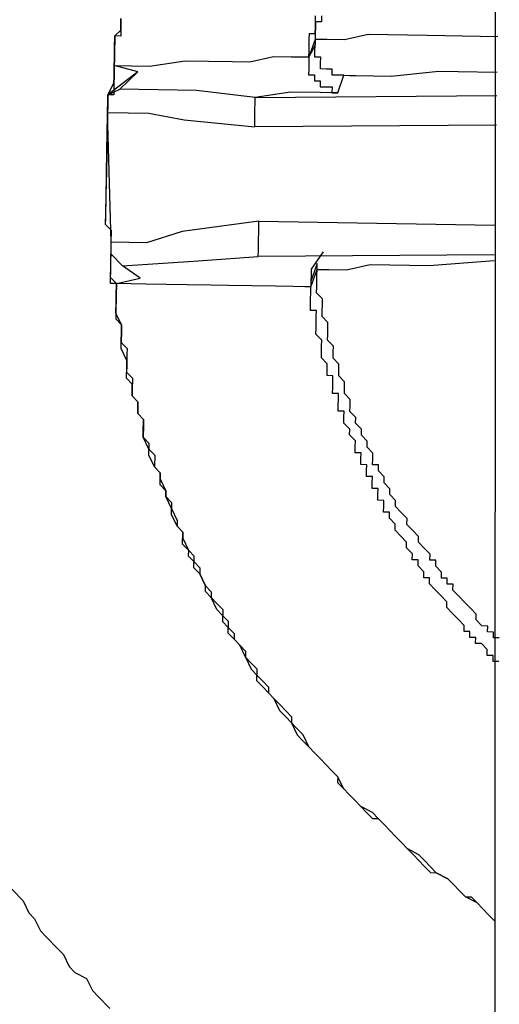
# Model space of a CAD drawing. Units: inches. Extents: x -84 to 88, y -6 to 113.
# Drawn here: x 8 to 8, y 100 to 100 of the extents above; entities that cross this region are included whole.
import ezdxf

# ---------------------------------------------------------------- set-up
doc = ezdxf.new("R2010")
doc.units = ezdxf.units.IN
doc.header["$MEASUREMENT"] = 0

# ---------------------------------------------------------------- blocks, each defined once
blk = doc.blocks.new('PeakFlow C top')
at = {"color": 9}
blk.add_line((-22.91387, 42.6665), (-22.9145, 41.32793), dxfattribs=at)
at = {"color": 9, "flags": 128}
for points in [[(-23.22265, 41.55511), (-23.21526, 41.54747), (-23.21163, 41.53988), (-23.20794, 41.53606), (-23.20431, 41.52848), (-23.20062, 41.52465), (-23.19323, 41.517), (-23.18953, 41.51318), (-23.18591, 41.5056), (-23.18221, 41.50177), (-23.17476, 41.49788), (-23.17113, 41.4903), (-23.16744, 41.48648), (-23.16005, 41.47883)], [(-23.15287, 42.11039), (-23.15293, 42.10663), (-23.153, 42.10288), (-23.15306, 42.09912), (-23.15682, 42.09918), (-23.15689, 42.09542), (-23.15695, 42.09166), (-23.15702, 42.08791), (-23.15708, 42.08415), (-23.15715, 42.08039), (-23.15721, 42.07663), (-23.15728, 42.07287), (-23.15734, 42.06911), (-23.15741, 42.06535), (-23.15747, 42.06159), (-23.16123, 42.06166), (-23.16136, 42.05414), (-23.16143, 42.05038), (-23.16149, 42.04662), (-23.16156, 42.04286), (-23.16162, 42.0391), (-23.16169, 42.03535), (-23.16175, 42.03159), (-23.16182, 42.02783), (-23.16188, 42.02407), (-23.16195, 42.02031), (-23.16201, 42.01655), (-23.16208, 42.01279), (-23.16214, 42.00903), (-23.16201, 42.01655), (-23.16195, 42.02031), (-23.16182, 42.02783), (-23.16169, 42.03535), (-23.16162, 42.0391), (-23.16149, 42.04662), (-23.16143, 42.05038), (-23.1613, 42.0579), (-23.16123, 42.06166), (-23.15734, 42.06911), (-23.15728, 42.07287), (-23.15715, 42.08039), (-23.15708, 42.08415), (-23.15695, 42.09166), (-23.15682, 42.09918), (-23.153, 42.10288), (-23.15287, 42.11039)], [(-23.14218, 42.07637), (-23.15715, 42.08039), (-23.1346, 42.08), (-23.11198, 42.08336), (-23.09694, 42.0831), (-23.08191, 42.08284), (-23.07063, 42.08265), (-23.05553, 42.08615), (-23.04425, 42.08595), (-23.03673, 42.08582), (-23.03297, 42.08576), (-23.03291, 42.08952), (-23.03284, 42.09327), (-23.03278, 42.09703), (-23.03271, 42.10079), (-23.02895, 42.10073), (-23.02889, 42.10449), (-23.02882, 42.10824), (-23.02876, 42.112)], [(-23.025, 42.11194), (-23.02507, 42.10818), (-23.02882, 42.10824), (-23.02889, 42.10449), (-23.02895, 42.10073), (-23.02902, 42.09697), (-23.03297, 42.08576)], [(-22.91243, 42.09871), (-22.95753, 42.09949), (-22.99512, 42.10014), (-23.01023, 42.09664), (-23.0215, 42.09684), (-23.02526, 42.0969), (-23.02902, 42.09697), (-23.02908, 42.09321)], [(-23.01062, 42.07409), (-23.00686, 42.07402), (-23.0031, 42.07396), (-22.98054, 42.07357), (-22.95041, 42.07681), (-22.91282, 42.07616)], [(-23.15184, 41.95245), (-23.10667, 41.95543), (-23.06526, 41.95847), (-23.06519, 41.96223), (-23.06513, 41.96599), (-23.06506, 41.96975), (-23.065, 41.97351), (-23.06493, 41.97727), (-23.06487, 41.98103), (-23.11386, 41.97436), (-23.13655, 41.96723), (-23.1591, 41.96762), (-23.16143, 42.05038), (-23.13512, 42.04993), (-23.11263, 42.04578), (-23.06759, 42.04124), (-23.06752, 42.04499), (-23.06746, 42.04875), (-23.06739, 42.05251), (-23.06733, 42.05627), (-23.06726, 42.06003), (-22.91308, 42.06112)], [(-23.01457, 42.06288), (-23.01833, 42.06294), (-23.02585, 42.06307), (-23.04464, 42.0634), (-23.06726, 42.06003), (-23.10478, 42.06444), (-23.15365, 42.06529)], [(-22.9134, 42.04232), (-23.06759, 42.04124)], [(-23.1558, 41.94124), (-23.15593, 41.93372), (-23.15599, 41.92997), (-23.15606, 41.92621), (-23.15619, 41.91869), (-23.1525, 41.91486), (-23.15256, 41.91111), (-23.15269, 41.90359), (-23.149, 41.89976), (-23.14906, 41.896), (-23.14919, 41.88849), (-23.14926, 41.88473), (-23.14556, 41.8809), (-23.14569, 41.87339), (-23.14576, 41.86963), (-23.14207, 41.8658), (-23.1422, 41.85829), (-23.1385, 41.85446), (-23.13857, 41.8507), (-23.1387, 41.84318), (-23.135, 41.83936), (-23.13507, 41.8356), (-23.13137, 41.83178), (-23.1315, 41.82426), (-23.12781, 41.82044), (-23.12788, 41.81668), (-23.12425, 41.80909), (-23.12431, 41.80533), (-23.12062, 41.80151), (-23.12068, 41.79775), (-23.11706, 41.79017), (-23.11712, 41.78641), (-23.11343, 41.78259), (-23.11349, 41.77883), (-23.10986, 41.77124), (-23.10993, 41.76749), (-23.10623, 41.76366), (-23.10254, 41.75984), (-23.10261, 41.75608), (-23.09898, 41.7485), (-23.09528, 41.74467), (-23.09535, 41.74091), (-23.09165, 41.73709), (-23.08796, 41.73326), (-23.08809, 41.72575), (-23.0844, 41.72192), (-23.0807, 41.7181), (-23.08077, 41.71434), (-23.07707, 41.71052), (-23.07338, 41.70669), (-23.07345, 41.70293), (-23.06982, 41.69535), (-23.06612, 41.69153), (-23.06243, 41.6877), (-23.05874, 41.68388), (-23.0588, 41.68012), (-23.05511, 41.67629), (-23.05141, 41.67247), (-23.04772, 41.66865), (-23.04403, 41.66482), (-23.04409, 41.66106), (-23.04046, 41.65348), (-23.03677, 41.64966), (-23.03307, 41.64583), (-23.02938, 41.64201), (-23.02569, 41.63818), (-23.02199, 41.63436), (-23.0183, 41.63054), (-23.01461, 41.62671), (-23.01467, 41.62295), (-23.01098, 41.61913), (-23.00728, 41.61531), (-23.00359, 41.61148), (-22.99989, 41.60766), (-22.9962, 41.60383), (-22.99251, 41.60001), (-22.98875, 41.59994), (-22.98505, 41.59612), (-22.98136, 41.5923), (-22.97767, 41.58847), (-22.97397, 41.58465), (-22.97028, 41.58082), (-22.96659, 41.577), (-22.96289, 41.57318), (-22.9592, 41.56935), (-22.9555, 41.56553), (-22.95175, 41.56546), (-22.94429, 41.56157), (-22.9406, 41.55775), (-22.9369, 41.55393), (-22.93321, 41.5501), (-22.92945, 41.55004), (-22.92576, 41.54621), (-22.92206, 41.54239), (-22.91837, 41.53856), (-22.91468, 41.53474), (-22.91837, 41.53856), (-22.92206, 41.54239), (-22.92576, 41.54621), (-22.93321, 41.5501), (-22.9369, 41.55393), (-22.9406, 41.55775), (-22.94429, 41.56157), (-22.95175, 41.56546), (-22.95544, 41.56929), (-22.95913, 41.57311), (-22.96283, 41.57693), (-22.97028, 41.58082), (-22.97397, 41.58465), (-22.97767, 41.58847), (-22.98136, 41.5923), (-22.98505, 41.59612), (-22.98875, 41.59994), (-22.99244, 41.60377), (-22.99989, 41.60766), (-23.00359, 41.61148), (-23.00728, 41.61531), (-23.01098, 41.61913), (-23.01461, 41.62671), (-23.0183, 41.63054), (-23.02199, 41.63436), (-23.02569, 41.63818), (-23.02938, 41.64201), (-23.03307, 41.64583), (-23.0367, 41.65342), (-23.0404, 41.65724), (-23.04409, 41.66106), (-23.04778, 41.66489), (-23.05148, 41.66871), (-23.05511, 41.67629), (-23.0588, 41.68012), (-23.06249, 41.68394), (-23.06619, 41.68777), (-23.06606, 41.69528), (-23.06975, 41.69911), (-23.07345, 41.70293), (-23.07707, 41.71052), (-23.08077, 41.71434), (-23.08446, 41.71816), (-23.08433, 41.72568), (-23.08803, 41.72951), (-23.09172, 41.73333), (-23.09535, 41.74091), (-23.09904, 41.74474), (-23.09898, 41.7485), (-23.10261, 41.75608), (-23.1063, 41.7599), (-23.10617, 41.76742), (-23.10986, 41.77124), (-23.11356, 41.77507), (-23.11343, 41.78259), (-23.11712, 41.78641), (-23.12075, 41.79399), (-23.12068, 41.79775), (-23.12431, 41.80533), (-23.12425, 41.80909), (-23.12794, 41.81292), (-23.12781, 41.82044), (-23.1315, 41.82426), (-23.13513, 41.83184), (-23.13507, 41.8356), (-23.1387, 41.84318), (-23.13863, 41.84694), (-23.1385, 41.85446), (-23.1422, 41.85829), (-23.14207, 41.8658), (-23.14576, 41.86963), (-23.14563, 41.87715), (-23.14932, 41.88097), (-23.14919, 41.88849), (-23.14913, 41.89225), (-23.15276, 41.89983), (-23.15269, 41.90359), (-23.15256, 41.91111), (-23.1525, 41.91486), (-23.15612, 41.92245), (-23.15599, 41.92997), (-23.15593, 41.93372), (-23.1558, 41.94124), (-23.15949, 41.94507), (-23.15936, 41.95258), (-23.1593, 41.95634), (-23.15917, 41.96386), (-23.1591, 41.96762), (-23.15897, 41.97514), (-23.16267, 41.97896), (-23.16254, 41.98648), (-23.16241, 41.994), (-23.16234, 41.99776), (-23.16221, 42.00527), (-23.16214, 42.00903)], [(-23.1558, 41.94124), (-23.1407, 41.94474), (-23.15184, 41.95245), (-23.15923, 41.9601), (-23.1591, 41.96762), (-23.15904, 41.97138), (-23.15897, 41.97514), (-23.16267, 41.97896), (-23.1626, 41.98272), (-23.16254, 41.98648), (-23.16247, 41.99024), (-23.16241, 41.994), (-23.16234, 41.99776), (-23.16227, 42.00152), (-23.16221, 42.00527), (-23.16214, 42.00903)], [(-23.06487, 41.98103), (-22.91451, 41.97842)], [(-22.91181, 41.70013), (-22.91557, 41.7002), (-22.91551, 41.70396), (-22.91926, 41.70402), (-22.9192, 41.70778), (-22.92289, 41.7116), (-22.92665, 41.71167), (-22.92659, 41.71543), (-22.93035, 41.71549), (-22.93028, 41.71925), (-22.93404, 41.71932), (-22.93397, 41.72308), (-22.93767, 41.7269), (-22.94136, 41.73072), (-22.94506, 41.73455), (-22.94499, 41.73831), (-22.94868, 41.74213), (-22.95238, 41.74596), (-22.95607, 41.74978), (-22.95601, 41.75354), (-22.95977, 41.7536), (-22.9597, 41.75736), (-22.96339, 41.76119), (-22.96333, 41.76495), (-22.96709, 41.76501), (-22.96702, 41.76877), (-22.97072, 41.77259), (-22.97065, 41.77635), (-22.97435, 41.78018), (-22.97804, 41.784), (-22.97797, 41.78776), (-22.98167, 41.79158), (-22.9816, 41.79534), (-22.98536, 41.79541), (-22.9853, 41.79917), (-22.98523, 41.80293), (-22.98899, 41.80299), (-22.98893, 41.80675), (-22.98886, 41.81051), (-22.99262, 41.81057), (-22.99255, 41.81433), (-22.99249, 41.81809), (-22.99625, 41.81816), (-22.99618, 41.82192), (-22.99612, 41.82567), (-22.99988, 41.82574), (-22.99981, 41.8295), (-22.99975, 41.83326), (-23.00351, 41.83332), (-23.00344, 41.83708), (-23.00338, 41.84084), (-23.00707, 41.84466), (-23.007, 41.84842), (-23.0107, 41.85225), (-23.01063, 41.85601), (-23.01057, 41.85977), (-23.01433, 41.85983), (-23.01426, 41.86359), (-23.0142, 41.86735), (-23.01413, 41.87111), (-23.01789, 41.87117), (-23.01783, 41.87493), (-23.01776, 41.87869), (-23.0177, 41.88245), (-23.02145, 41.88251), (-23.02139, 41.88627), (-23.02132, 41.89003), (-23.02502, 41.89386), (-23.02495, 41.89762), (-23.02489, 41.90137), (-23.02482, 41.90513), (-23.02852, 41.90896), (-23.02845, 41.91272), (-23.02839, 41.91647), (-23.02832, 41.92023), (-23.02826, 41.92399), (-23.03201, 41.92406), (-23.03195, 41.92782), (-23.03188, 41.93158), (-23.03182, 41.93533), (-23.03175, 41.93909), (-23.03551, 41.93916), (-23.04303, 41.93929), (-23.05431, 41.93948), (-23.06934, 41.93974), (-23.08438, 41.94), (-23.09566, 41.9402), (-23.11069, 41.94046), (-23.137, 41.94092), (-23.1558, 41.94124), (-23.15956, 41.94131), (-23.15949, 41.94507), (-23.15943, 41.94883), (-23.15936, 41.95258), (-23.1593, 41.95634), (-23.15923, 41.9601)], [(-22.91484, 41.95963), (-23.06526, 41.95847)], [(-23.02385, 41.96152), (-23.03156, 41.95037), (-23.03162, 41.94661), (-23.03169, 41.94285)], [(-22.91155, 41.71517), (-22.91531, 41.71523), (-22.91525, 41.71899), (-22.919, 41.71906), (-22.91894, 41.72282), (-22.9227, 41.72288), (-22.92639, 41.72671), (-22.92633, 41.73046), (-22.93002, 41.73429), (-22.93371, 41.73811), (-22.93741, 41.74194), (-22.9411, 41.74576), (-22.94104, 41.74952), (-22.9448, 41.74958), (-22.94473, 41.75334), (-22.94849, 41.75341), (-22.94842, 41.75717), (-22.95212, 41.76099), (-22.95205, 41.76475), (-22.95581, 41.76482), (-22.95575, 41.76857), (-22.95944, 41.7724), (-22.96313, 41.77622), (-22.96307, 41.77998), (-22.96676, 41.78381), (-22.97046, 41.78763), (-22.97039, 41.79139), (-22.97409, 41.79521), (-22.97778, 41.79904), (-22.97771, 41.8028), (-22.98141, 41.80662), (-22.98134, 41.81038), (-22.98504, 41.8142), (-22.98497, 41.81796), (-22.98867, 41.82179), (-22.9886, 41.82554), (-22.99236, 41.82561), (-22.99229, 41.82937), (-22.99223, 41.83313), (-22.99592, 41.83695), (-22.99586, 41.84071), (-22.99955, 41.84453), (-22.99949, 41.84829), (-23.00318, 41.85212), (-23.00312, 41.85588), (-23.00681, 41.8597), (-23.00674, 41.86346), (-23.00668, 41.86722), (-23.01037, 41.87104), (-23.01031, 41.8748), (-23.01024, 41.87856), (-23.01394, 41.88238), (-23.01387, 41.88614), (-23.01381, 41.8899), (-23.0175, 41.89373), (-23.01743, 41.89748), (-23.01737, 41.90124), (-23.02106, 41.90507), (-23.021, 41.90883), (-23.02093, 41.91259), (-23.02087, 41.91634), (-23.02456, 41.92017), (-23.0245, 41.92393), (-23.02443, 41.92769), (-23.02437, 41.93145), (-23.02806, 41.93527), (-23.028, 41.93903), (-23.02793, 41.94279), (-23.02787, 41.94655), (-23.0278, 41.95031), (-23.02028, 41.95017), (-23.00901, 41.94998), (-22.9939, 41.95348), (-22.95632, 41.95283), (-22.9149, 41.95587)]]:
    blk.add_lwpolyline(points, dxfattribs=at)
for points in [[(-23.03297, 42.08576), (-23.03304, 42.082), (-23.0331, 42.07824), (-23.03317, 42.07448), (-23.02941, 42.07441), (-23.02948, 42.07066), (-23.02572, 42.07059), (-23.02578, 42.06683), (-23.02202, 42.06677), (-23.01826, 42.0667), (-23.01833, 42.06294), (-23.01457, 42.06288), (-23.01062, 42.07409), (-23.01437, 42.07415), (-23.01813, 42.07422), (-23.01807, 42.07798), (-23.02183, 42.07804), (-23.02559, 42.07811), (-23.02552, 42.08187), (-23.02546, 42.08563), (-23.02921, 42.08569), (-23.02915, 42.08945), (-23.02908, 42.09321)], [(-23.16123, 42.06166), (-23.15365, 42.06529), (-23.14218, 42.07637)], [(-23.03169, 41.94285), (-23.03175, 41.93909), (-23.0278, 41.95031), (-23.02773, 41.95406)]]:
    blk.add_lwpolyline(points, close=True, dxfattribs=at)

msp = doc.modelspace()

# ---------------------------------------------------------------- block references
msp.add_blockref('PeakFlow C top', (31.23104, 58.22247))

doc.saveas('drawing.dxf')
